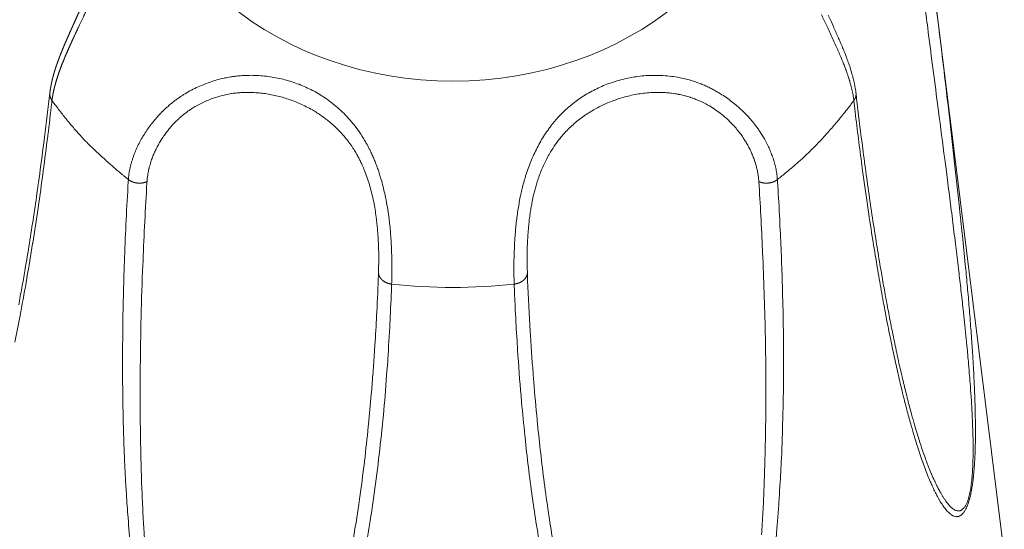
# Model space of a CAD drawing. Units: millimetres. Extents: x -283 to 3357, y -1635 to 3736.
# Drawn here: x 1024 to 1037, y -339 to -333 of the extents above; entities that cross this region are included whole.
import ezdxf

# ---------------------------------------------------------------- set-up
doc = ezdxf.new("R2010")
doc.units = ezdxf.units.MM
doc.header["$LTSCALE"] = 254
doc.layers.get('0').update_dxf_attribs({"lineweight": 0})
doc.layers.add('Visible Edges(A H Standard)', color=7, linetype='Continuous', lineweight=0)
doc.layers.add('Visible Tangent Edges(A H Standard)', color=7, linetype='Continuous', lineweight=0)

# ---------------------------------------------------------------- blocks, each defined once
blk = doc.blocks.new('グループ-24')
at = {"layer": 'Visible Edges(A H Standard)', "color": 0, "lineweight": 0}
blk.add_line((-481.368, -1391.327), (-480.245, -1400.374), dxfattribs=at)
at = {"layer": 'Visible Edges(A H Standard)', "color": 0, "lineweight": 0, "flags": 128}
for points in [[(-482.185, -1394.342), (-482.186, -1394.336, 0.009756), (-482.191, -1394.297, 0.005646), (-482.198, -1394.258), (-482.198, -1394.254, 0.010323), (-482.207, -1394.209), (-482.209, -1394.201, 0.009175), (-482.224, -1394.139), (-482.224, -1394.138, 0.008139), (-482.242, -1394.076), (-482.243, -1394.073, 0.007155), (-482.261, -1394.014), (-482.263, -1394.007, 0.005161), (-482.278, -1393.962), (-482.28, -1393.957, 0.003266), (-482.293, -1393.921, 0.002699), (-482.306, -1393.886), (-482.309, -1393.878, 0.004616), (-482.328, -1393.828), (-482.332, -1393.819, 0.003743), (-482.36, -1393.751), (-482.36, -1393.75, 0.002955), (-482.389, -1393.681), (-482.39, -1393.68, 0.002221), (-482.42, -1393.612, 0.001445), (-482.45, -1393.543), (-482.45, -1393.543, 0.000789), (-482.481, -1393.474), (-482.516, -1393.397, -0.000711), (-482.547, -1393.328)], [(-492.73, -1394.342), (-492.738, -1394.416, -0.003801), (-492.809, -1394.995), (-492.817, -1395.055, -0.002477), (-492.878, -1395.514), (-492.886, -1395.567, -0.002841), (-492.937, -1395.918), (-492.937, -1395.92, -0.001512), (-492.991, -1396.265), (-492.991, -1396.266, -0.003295), (-493.047, -1396.608), (-493.057, -1396.666, -0.001846), (-493.096, -1396.891), (-493.097, -1396.892, -0.001997), (-493.137, -1397.114, -0.002169)], [(-481.198, -1399.323), (-481.2, -1399.318, -0.00704), (-481.235, -1399.233), (-481.236, -1399.231, -0.005053), (-481.267, -1399.149, -0.004407), (-481.296, -1399.067), (-481.297, -1399.066, -0.003843), (-481.326, -1398.981), (-481.326, -1398.98, -0.003408), (-481.355, -1398.892), (-481.355, -1398.891, -0.003095), (-481.383, -1398.801), (-481.384, -1398.8, -0.002871), (-481.411, -1398.708), (-481.418, -1398.683, -0.004873), (-481.459, -1398.54), (-481.465, -1398.518, -0.003808), (-481.514, -1398.331), (-481.514, -1398.328, -0.00367), (-481.562, -1398.136), (-481.563, -1398.13, -0.003232), (-481.611, -1397.925), (-481.612, -1397.923, -0.002847), (-481.658, -1397.713), (-481.659, -1397.705, -0.002794), (-481.706, -1397.478), (-481.708, -1397.472, -0.002278), (-481.751, -1397.252, -0.002101), (-481.793, -1397.032), (-481.793, -1397.031, -0.001936), (-481.833, -1396.809), (-481.833, -1396.807, -0.001782), (-481.872, -1396.582), (-481.878, -1396.545, -0.002653), (-481.927, -1396.245), (-481.942, -1396.151, -0.002969), (-481.995, -1395.801), (-481.996, -1395.796, -0.001375), (-482.044, -1395.455, -0.002491), (-482.09, -1395.114), (-482.106, -1394.995, -0.003794), (-482.177, -1394.416), (-482.184, -1394.35), (-482.185, -1394.342)]]:
    blk.add_lwpolyline(points, format="xyb", dxfattribs=at)
at = {"layer": 'Visible Edges(A H Standard)', "color": 0, "lineweight": 0}
blk.add_rational_spline([(-492.044, -1392.233), (-492.044, -1392.237), (-492.045, -1392.24), (-492.046, -1392.279), (-492.05, -1392.318), (-492.05, -1392.32), (-492.05, -1392.322), (-492.053, -1392.356), (-492.058, -1392.39), (-492.063, -1392.424), (-492.068, -1392.458), (-492.068, -1392.459), (-492.068, -1392.459), (-492.074, -1392.494), (-492.082, -1392.528), (-492.082, -1392.529), (-492.082, -1392.53), (-492.089, -1392.564), (-492.097, -1392.597), (-492.097, -1392.597), (-492.097, -1392.598), (-492.105, -1392.63), (-492.114, -1392.662), (-492.123, -1392.694), (-492.132, -1392.726), (-492.133, -1392.727), (-492.133, -1392.727), (-492.143, -1392.761), (-492.154, -1392.794), (-492.154, -1392.794), (-492.154, -1392.794), (-492.165, -1392.828), (-492.177, -1392.861), (-492.177, -1392.861), (-492.177, -1392.862), (-492.189, -1392.896), (-492.201, -1392.929), (-492.201, -1392.93), (-492.202, -1392.93), (-492.214, -1392.964), (-492.227, -1392.997), (-492.24, -1393.03), (-492.253, -1393.062), (-492.254, -1393.063), (-492.254, -1393.064), (-492.268, -1393.098), (-492.282, -1393.133), (-492.283, -1393.134), (-492.283, -1393.135), (-492.297, -1393.168), (-492.311, -1393.2), (-492.326, -1393.233), (-492.34, -1393.265), (-492.34, -1393.266), (-492.34, -1393.266), (-492.354, -1393.298), (-492.369, -1393.33), (-492.383, -1393.362), (-492.398, -1393.395), (-492.413, -1393.429), (-492.429, -1393.464), (-492.441, -1393.491), (-492.453, -1393.517), (-492.465, -1393.544), (-492.477, -1393.57), (-492.489, -1393.597), (-492.5, -1393.623), (-492.504, -1393.632), (-492.508, -1393.641), (-492.519, -1393.667), (-492.53, -1393.692), (-492.531, -1393.695), (-492.532, -1393.697), (-492.541, -1393.718), (-492.55, -1393.74), (-492.559, -1393.761), (-492.568, -1393.782), (-492.57, -1393.788), (-492.572, -1393.793), (-492.585, -1393.824), (-492.597, -1393.856), (-492.6, -1393.863), (-492.603, -1393.871), (-492.612, -1393.895), (-492.621, -1393.92), (-492.622, -1393.921), (-492.622, -1393.921), (-492.63, -1393.945), (-492.639, -1393.97), (-492.639, -1393.97), (-492.639, -1393.97), (-492.648, -1393.994), (-492.655, -1394.019), (-492.656, -1394.019), (-492.656, -1394.02), (-492.663, -1394.043), (-492.671, -1394.067), (-492.671, -1394.067), (-492.671, -1394.068), (-492.678, -1394.091), (-492.684, -1394.115), (-492.685, -1394.119), (-492.686, -1394.123), (-492.691, -1394.139), (-492.695, -1394.154), (-492.699, -1394.17), (-492.702, -1394.186), (-492.703, -1394.189), (-492.704, -1394.193), (-492.709, -1394.216), (-492.714, -1394.24), (-492.714, -1394.242), (-492.715, -1394.245), (-492.719, -1394.269), (-492.723, -1394.293), (-492.727, -1394.316), (-492.729, -1394.34), (-492.73, -1394.341), (-492.73, -1394.342), (-492.73, -1394.342), (-492.73, -1394.342)], [1, 1, 1, 0.99962493242, 1, 1, 1, 0.999807585969, 1, 0.999827346938, 1, 1, 1, 0.999845745263, 1, 1, 1, 0.999862718068, 1, 1, 1, 0.99990770089, 1, 0.999911993003, 1, 1, 1, 0.999929822113, 1, 1, 1, 0.999943930659, 1, 1, 1, 0.999955322464, 1, 1, 1, 0.99996461562, 1, 0.999975181934, 1, 1, 1, 0.999978640065, 1, 1, 1, 0.999989561236, 1, 0.999994045179, 1, 1, 1, 0.999997246014, 1, 0.99999909449, 1, 1, 1, 0.999999240019, 1, 1, 1, 0.999994646646, 1, 1, 1, 0.999988447694, 1, 1, 1, 0.999995653361, 1, 0.999987125721, 1, 1, 1, 0.999953834468, 1, 1, 1, 0.999944576196, 1, 1, 1, 0.999983421692, 1, 1, 1, 0.999915637966, 1, 1, 1, 0.999974983579, 1, 1, 1, 0.999874810424, 1, 1, 1, 0.999961964598, 1, 0.999959121562, 1, 1, 1, 0.999796494799, 1, 1, 1, 0.999873347825, 1, 0.99978485331, 1, 1, 1, 1, 1], degree=2, knots=[0, 0, 0, 1, 1, 2, 2, 3, 3, 4, 4, 5, 5, 6, 6, 7, 7, 8, 8, 9, 9, 10, 10, 11, 11, 12, 12, 13, 13, 14, 14, 15, 15, 16, 16, 17, 17, 18, 18, 19, 19, 20, 20, 21, 21, 22, 22, 23, 23, 24, 24, 25, 25, 26, 26, 27, 27, 28, 28, 29, 29, 30, 30, 31, 31, 32, 32, 33, 33, 34, 34, 35, 35, 36, 36, 37, 37, 38, 38, 39, 39, 40, 40, 41, 41, 42, 42, 43, 43, 44, 44, 45, 45, 46, 46, 47, 47, 48, 48, 49, 49, 50, 50, 51, 51, 52, 52, 53, 53, 54, 54, 55, 55, 56, 56, 57, 57, 58, 58, 59, 59, 60, 60, 60], dxfattribs=at)
at = {"layer": 'Visible Tangent Edges(A H Standard)', "color": 0, "lineweight": 0, "flags": 128}
for points in [[(-482.637, -1393.319, 0.000612), (-482.605, -1393.386), (-482.564, -1393.473, -0.000504), (-482.527, -1393.552), (-482.527, -1393.552, -0.001129), (-482.491, -1393.629), (-482.491, -1393.63, -0.001774), (-482.456, -1393.706), (-482.456, -1393.706, -0.002474), (-482.423, -1393.781), (-482.422, -1393.782, -0.003246), (-482.391, -1393.854), (-482.39, -1393.855, -0.004109), (-482.361, -1393.926), (-482.357, -1393.935, -0.00514), (-482.336, -1393.987, -0.002912), (-482.316, -1394.04), (-482.315, -1394.044, -0.008924), (-482.293, -1394.106), (-482.291, -1394.111, -0.004485), (-482.272, -1394.17), (-482.272, -1394.171, -0.010106), (-482.255, -1394.23), (-482.252, -1394.24, -0.005628), (-482.243, -1394.278), (-482.243, -1394.279, -0.005987), (-482.234, -1394.315), (-482.234, -1394.316, -0.006442), (-482.227, -1394.352, -0.006873), (-482.22, -1394.388), (-482.22, -1394.392, -0.011512), (-482.213, -1394.436), (-482.213, -1394.44), (-482.213, -1394.442)], [(-493.19, -1397.601, 0.004526), (-493.12, -1397.251), (-493.111, -1397.206, 0.004051), (-493.031, -1396.765), (-493.03, -1396.761, 0.003633), (-492.955, -1396.31), (-492.954, -1396.306, 0.003258), (-492.884, -1395.846), (-492.883, -1395.843, 0.002919), (-492.818, -1395.375), (-492.816, -1395.359, 0.002604), (-492.758, -1394.909), (-492.756, -1394.895, 0.00204), (-492.705, -1394.472), (-492.702, -1394.442)], [(-482.213, -1394.442), (-482.2, -1394.551, 0.00491), (-482.113, -1395.249), (-482.098, -1395.36, 0.003085), (-482.031, -1395.834), (-482.025, -1395.874, 0.002815), (-481.965, -1396.268), (-481.961, -1396.291, 0.002509), (-481.904, -1396.638), (-481.9, -1396.661, 0.002836), (-481.848, -1396.96, 0.002331), (-481.793, -1397.258), (-481.791, -1397.268, 0.003818), (-481.731, -1397.57), (-481.724, -1397.602, 0.002895), (-481.674, -1397.838), (-481.674, -1397.84, 0.003315), (-481.622, -1398.07), (-481.619, -1398.084, 0.003788), (-481.57, -1398.288), (-481.567, -1398.296, 0.00337), (-481.52, -1398.483, 0.004301), (-481.469, -1398.669), (-481.461, -1398.696, 0.005242), (-481.42, -1398.836), (-481.413, -1398.861, 0.003008), (-481.385, -1398.951, 0.003227), (-481.356, -1399.041), (-481.349, -1399.061, 0.006208), (-481.313, -1399.167), (-481.311, -1399.171, 0.003127), (-481.276, -1399.267), (-481.275, -1399.268, 0.008099), (-481.239, -1399.361), (-481.232, -1399.378, 0.004968), (-481.207, -1399.437, 0.00555), (-481.181, -1399.495), (-481.18, -1399.498, 0.00806), (-481.149, -1399.561), (-481.144, -1399.572, 0.008962), (-481.119, -1399.619), (-481.115, -1399.627, 0.005777), (-481.097, -1399.659), (-481.097, -1399.659, 0.006894), (-481.078, -1399.69), (-481.078, -1399.691, 0.008209), (-481.059, -1399.72), (-481.059, -1399.72, 0.00976), (-481.04, -1399.748), (-481.04, -1399.749, 0.011599), (-481.02, -1399.774), (-481.02, -1399.775, 0.013778), (-481, -1399.798), (-480.999, -1399.8, 0.016696), (-480.981, -1399.819), (-480.979, -1399.821, 0.014114), (-480.963, -1399.836), (-480.962, -1399.836, 0.018174), (-480.945, -1399.85), (-480.943, -1399.852, 0.025567), (-480.929, -1399.861), (-480.929, -1399.862, 0.015336), (-480.916, -1399.869, 0.037916), (-480.901, -1399.875), (-480.899, -1399.876, 0.047616), (-480.88, -1399.881), (-480.878, -1399.881, 0.05432), (-480.863, -1399.882), (-480.861, -1399.882, 0.028219), (-480.85, -1399.88, 0.027914), (-480.841, -1399.878), (-480.839, -1399.877, 0.032342), (-480.829, -1399.874), (-480.828, -1399.873, 0.023822), (-480.82, -1399.869, 0.028811), (-480.811, -1399.864), (-480.811, -1399.863, 0.024877), (-480.801, -1399.855), (-480.801, -1399.855, 0.021696), (-480.791, -1399.845), (-480.791, -1399.845, 0.019041), (-480.781, -1399.834), (-480.781, -1399.833, 0.016834), (-480.771, -1399.82), (-480.771, -1399.82, 0.014997), (-480.761, -1399.805), (-480.761, -1399.804, 0.013905), (-480.751, -1399.787), (-480.748, -1399.781, 0.02323), (-480.734, -1399.751), (-480.73, -1399.744, 0.019362), (-480.713, -1399.697), (-480.712, -1399.694, 0.016556), (-480.696, -1399.639), (-480.695, -1399.637, 0.01243), (-480.681, -1399.578), (-480.681, -1399.574, 0.009881), (-480.669, -1399.508), (-480.668, -1399.505, 0.00734), (-480.658, -1399.437, 0.006197), (-480.65, -1399.369), (-480.649, -1399.369, 0.005222), (-480.643, -1399.3), (-480.643, -1399.3, 0.00453), (-480.637, -1399.231), (-480.636, -1399.214, 0.00647), (-480.63, -1399.111), (-480.629, -1399.095, 0.004742), (-480.625, -1398.96), (-480.624, -1398.949, 0.005468), (-480.622, -1398.8), (-480.622, -1398.798, 0.003438), (-480.623, -1398.654, 0.003428), (-480.625, -1398.51), (-480.627, -1398.446, 0.005572), (-480.635, -1398.197), (-480.638, -1398.144, 0.001835), (-480.645, -1398, 0.001622), (-480.653, -1397.857), (-480.656, -1397.804, 0.003126), (-480.673, -1397.556), (-480.68, -1397.459, 0.002815), (-480.701, -1397.185), (-480.701, -1397.181, 0.001202), (-480.724, -1396.916, 0.001741), (-480.749, -1396.651), (-480.755, -1396.585, 0.001551), (-480.792, -1396.207), (-480.795, -1396.182, 0.001096), (-480.829, -1395.854), (-480.83, -1395.846, 0.000888), (-480.864, -1395.533, 0.000633), (-480.899, -1395.22), (-480.917, -1395.058, 0.001286), (-480.99, -1394.421), (-481.01, -1394.25, 0.000554), (-481.071, -1393.739), (-481.072, -1393.734, 0.000447), (-481.133, -1393.232)], [(-481.318, -1392.941, 0.000295), (-481.256, -1393.425), (-481.255, -1393.428, 0.000163), (-481.192, -1393.919), (-481.191, -1393.923, 0.000055), (-481.126, -1394.422), (-481.105, -1394.583, -0.000244), (-481.024, -1395.21), (-481.003, -1395.368, -0.000349), (-480.963, -1395.68, -0.000558), (-480.923, -1395.993), (-480.923, -1395.995, -0.000774), (-480.884, -1396.312), (-480.875, -1396.379, -0.001223), (-480.84, -1396.677), (-480.837, -1396.699, -0.000623), (-480.808, -1396.953, -0.001851), (-480.779, -1397.207), (-480.774, -1397.256, -0.002536), (-480.739, -1397.597), (-480.734, -1397.649, -0.002849), (-480.712, -1397.885), (-480.708, -1397.932, -0.00151), (-480.697, -1398.073, -0.00183), (-480.686, -1398.213), (-480.681, -1398.279, -0.005405), (-480.669, -1398.485), (-480.666, -1398.531, -0.001493), (-480.661, -1398.646, -0.00401), (-480.657, -1398.761), (-480.656, -1398.782, -0.00521), (-480.653, -1398.938), (-480.653, -1398.963, -0.006085), (-480.653, -1399.074), (-480.654, -1399.098, -0.002858), (-480.655, -1399.16, -0.003564), (-480.657, -1399.222), (-480.657, -1399.222, -0.004344), (-480.661, -1399.285), (-480.661, -1399.285, -0.005231), (-480.665, -1399.348), (-480.665, -1399.349, -0.00627), (-480.671, -1399.41, -0.007382), (-480.678, -1399.472), (-480.679, -1399.48, -0.014183), (-480.691, -1399.55), (-480.694, -1399.565, -0.014405), (-480.703, -1399.605), (-480.703, -1399.605, -0.008987), (-480.713, -1399.643), (-480.714, -1399.644, -0.021305), (-480.725, -1399.678), (-480.728, -1399.685, -0.012388), (-480.736, -1399.704), (-480.736, -1399.705, -0.013473), (-480.745, -1399.722), (-480.745, -1399.723, -0.014986), (-480.754, -1399.739), (-480.754, -1399.739, -0.016753), (-480.763, -1399.753), (-480.763, -1399.754, -0.018813), (-480.772, -1399.766), (-480.772, -1399.766, -0.021217), (-480.781, -1399.776), (-480.782, -1399.777, -0.023954), (-480.791, -1399.785), (-480.791, -1399.786, -0.027055), (-480.8, -1399.792), (-480.8, -1399.793, -0.030355), (-480.809, -1399.798), (-480.809, -1399.798, -0.03431), (-480.818, -1399.802, -0.035906), (-480.828, -1399.805), (-480.829, -1399.805, -0.04285), (-480.841, -1399.807), (-480.841, -1399.807, -0.028609), (-480.853, -1399.806), (-480.854, -1399.806, -0.051654), (-480.868, -1399.803), (-480.871, -1399.803, -0.042537), (-480.889, -1399.796), (-480.89, -1399.795, -0.033211), (-480.907, -1399.785), (-480.908, -1399.785, -0.025203), (-480.925, -1399.772), (-480.926, -1399.771, -0.018928), (-480.943, -1399.756), (-480.943, -1399.756, -0.013479), (-480.96, -1399.739), (-480.961, -1399.738, -0.012687), (-480.978, -1399.718), (-480.98, -1399.716, -0.01238), (-480.999, -1399.692), (-481, -1399.691, -0.010462), (-481.019, -1399.664), (-481.019, -1399.664, -0.008909), (-481.039, -1399.635), (-481.039, -1399.635, -0.007594), (-481.058, -1399.604), (-481.058, -1399.604, -0.00669), (-481.077, -1399.572), (-481.082, -1399.563, -0.010084), (-481.109, -1399.512), (-481.116, -1399.498, -0.009622), (-481.155, -1399.418), (-481.158, -1399.413, -0.007556), (-481.197, -1399.324), (-481.198, -1399.323)], [(-488.259, -1396.842), (-488.258, -1396.817, 0.009297), (-488.255, -1396.636), (-488.255, -1396.622, 0.005943), (-488.258, -1396.468), (-488.258, -1396.466, 0.007415), (-488.264, -1396.317), (-488.265, -1396.293, 0.005844), (-488.272, -1396.194), (-488.272, -1396.192, 0.004215), (-488.28, -1396.096, 0.007414), (-488.291, -1396.001), (-488.293, -1395.988, 0.007982), (-488.31, -1395.868), (-488.31, -1395.866, 0.008673), (-488.332, -1395.744), (-488.335, -1395.728, 0.009539), (-488.355, -1395.635, 0.005068), (-488.377, -1395.543), (-488.377, -1395.543, 0.011063), (-488.403, -1395.451), (-488.408, -1395.435, 0.005997), (-488.427, -1395.375), (-488.427, -1395.375, 0.006295), (-488.448, -1395.315), (-488.448, -1395.315, 0.006649), (-488.47, -1395.255), (-488.47, -1395.255, 0.007029), (-488.494, -1395.197), (-488.494, -1395.197, 0.007435), (-488.519, -1395.14, 0.007866), (-488.546, -1395.083), (-488.551, -1395.073, 0.014552), (-488.591, -1394.998, 0.0082), (-488.634, -1394.926), (-488.635, -1394.923, 0.016561), (-488.685, -1394.848), (-488.694, -1394.836, 0.016699), (-488.765, -1394.742), (-488.765, -1394.742, 0.016796), (-488.841, -1394.654), (-488.842, -1394.654, 0.016861), (-488.923, -1394.573), (-488.923, -1394.572, 0.016895), (-489.009, -1394.497), (-489.009, -1394.497, 0.016903), (-489.1, -1394.428), (-489.1, -1394.428, 0.016883), (-489.194, -1394.366), (-489.198, -1394.364, 0.016856), (-489.289, -1394.312), (-489.293, -1394.31, 0.014508), (-489.38, -1394.268), (-489.38, -1394.268, 0.013792), (-489.47, -1394.23, 0.01381), (-489.562, -1394.198), (-489.562, -1394.198, 0.013862), (-489.656, -1394.17), (-489.656, -1394.17, 0.013953), (-489.751, -1394.148), (-489.751, -1394.148, 0.014079), (-489.848, -1394.131), (-489.849, -1394.131, 0.014235), (-489.947, -1394.119), (-489.947, -1394.119, 0.014416), (-490.046, -1394.113), (-490.047, -1394.113, 0.014614), (-490.147, -1394.113), (-490.159, -1394.113, 0.014829), (-490.235, -1394.117), (-490.245, -1394.118, 0.007457), (-490.3, -1394.124, 0.009669), (-490.355, -1394.131), (-490.366, -1394.133, 0.015023), (-490.442, -1394.147), (-490.451, -1394.149, 0.014626), (-490.544, -1394.172), (-490.544, -1394.172, 0.014361), (-490.635, -1394.201), (-490.635, -1394.201, 0.014213), (-490.725, -1394.235), (-490.725, -1394.235, 0.014186), (-490.813, -1394.273), (-490.813, -1394.273, 0.014278), (-490.898, -1394.317), (-490.898, -1394.317, 0.014492), (-490.98, -1394.365), (-490.99, -1394.372, 0.014853), (-491.049, -1394.411), (-491.057, -1394.416, 0.007604), (-491.099, -1394.447, 0.009567), (-491.14, -1394.48), (-491.146, -1394.485, 0.011733), (-491.197, -1394.529), (-491.202, -1394.533, 0.01306), (-491.261, -1394.589), (-491.263, -1394.591, 0.012726), (-491.321, -1394.652), (-491.321, -1394.653, 0.012456), (-491.375, -1394.716), (-491.376, -1394.716, 0.012253), (-491.425, -1394.781), (-491.426, -1394.781, 0.012136), (-491.472, -1394.847), (-491.472, -1394.848, 0.012111), (-491.514, -1394.914, 0.012155), (-491.552, -1394.981), (-491.554, -1394.985, 0.015603), (-491.591, -1395.06), (-491.591, -1395.062, 0.01283), (-491.623, -1395.136), (-491.626, -1395.143, 0.016164), (-491.647, -1395.204), (-491.651, -1395.215, 0.008422), (-491.663, -1395.255), (-491.663, -1395.256, 0.008625), (-491.674, -1395.295, 0.008786), (-491.683, -1395.335), (-491.685, -1395.344, 0.018711), (-491.695, -1395.403), (-491.696, -1395.412, 0.016319), (-491.702, -1395.473), (-491.702, -1395.475)], [(-483.213, -1395.475, 0.010292), (-483.217, -1395.43), (-483.217, -1395.428, 0.01545), (-483.224, -1395.378), (-483.225, -1395.372, 0.014605), (-483.237, -1395.31), (-483.238, -1395.309, 0.013934), (-483.254, -1395.245), (-483.255, -1395.244, 0.013395), (-483.276, -1395.179), (-483.276, -1395.178, 0.012968), (-483.301, -1395.113), (-483.301, -1395.112, 0.012637), (-483.33, -1395.046), (-483.331, -1395.045, 0.012384), (-483.364, -1394.978), (-483.365, -1394.976, 0.012218), (-483.402, -1394.912), (-483.405, -1394.907, 0.010509), (-483.437, -1394.855), (-483.439, -1394.852, 0.009124), (-483.47, -1394.807, 0.00931), (-483.502, -1394.763), (-483.512, -1394.751, 0.017826), (-483.566, -1394.686), (-483.576, -1394.674, 0.01726), (-483.655, -1394.591), (-483.656, -1394.59, 0.017044), (-483.743, -1394.511), (-483.755, -1394.5, 0.017143), (-483.826, -1394.444, 0.008668), (-483.899, -1394.391), (-483.9, -1394.391, 0.017786), (-483.977, -1394.342), (-483.99, -1394.334, 0.009159), (-484.043, -1394.304, 0.009354), (-484.098, -1394.276), (-484.098, -1394.276, 0.009591), (-484.154, -1394.249), (-484.154, -1394.249, 0.009857), (-484.21, -1394.225, 0.010144), (-484.268, -1394.204), (-484.276, -1394.201, 0.015585), (-484.347, -1394.178, 0.008675), (-484.418, -1394.159), (-484.423, -1394.158, 0.017025), (-484.504, -1394.141), (-484.518, -1394.138, 0.016598), (-484.627, -1394.123), (-484.627, -1394.123, 0.016207), (-484.737, -1394.114), (-484.737, -1394.114, 0.015861), (-484.846, -1394.113), (-484.846, -1394.113, 0.015574), (-484.955, -1394.118), (-484.955, -1394.118, 0.015356), (-485.062, -1394.13), (-485.062, -1394.13, 0.015217), (-485.168, -1394.149), (-485.169, -1394.149, 0.015155), (-485.272, -1394.174), (-485.275, -1394.174, 0.015213), (-485.372, -1394.204), (-485.374, -1394.205, 0.013806), (-485.465, -1394.238), (-485.466, -1394.238, 0.013923), (-485.554, -1394.277, 0.01411), (-485.641, -1394.32, 0.014294), (-485.725, -1394.368, 0.014437), (-485.805, -1394.421), (-485.806, -1394.421, 0.014558), (-485.884, -1394.479), (-485.884, -1394.479, 0.014645), (-485.958, -1394.541), (-485.963, -1394.545, 0.014693), (-486.026, -1394.604), (-486.028, -1394.606, 0.011035), (-486.084, -1394.665, 0.012873), (-486.137, -1394.725), (-486.142, -1394.732, 0.016215), (-486.202, -1394.808), (-486.204, -1394.812, 0.013435), (-486.258, -1394.891, 0.012649), (-486.309, -1394.973), (-486.309, -1394.974, 0.011953), (-486.355, -1395.059), (-486.355, -1395.059, 0.011349), (-486.398, -1395.147), (-486.399, -1395.148, 0.010834), (-486.438, -1395.239), (-486.438, -1395.239, 0.010407), (-486.474, -1395.332), (-486.474, -1395.332, 0.010058), (-486.506, -1395.427), (-486.508, -1395.436, 0.009807), (-486.531, -1395.515), (-486.532, -1395.516, 0.005955), (-486.551, -1395.592, 0.007689), (-486.569, -1395.668), (-486.571, -1395.676, 0.007084), (-486.589, -1395.767), (-486.589, -1395.767, 0.006514), (-486.604, -1395.858), (-486.604, -1395.858, 0.005978), (-486.617, -1395.948), (-486.617, -1395.949, 0.005471), (-486.628, -1396.037), (-486.628, -1396.038, 0.004988), (-486.637, -1396.125), (-486.637, -1396.126, 0.004523), (-486.644, -1396.211), (-486.644, -1396.212, 0.004074), (-486.65, -1396.295, 0.00363), (-486.654, -1396.378), (-486.655, -1396.414, 0.009146), (-486.659, -1396.571), (-486.659, -1396.593, 0.003553), (-486.659, -1396.709, 0.006339), (-486.656, -1396.825), (-486.656, -1396.839), (-486.656, -1396.842)], [(-491.459, -1395.502, -0.010154), (-491.456, -1395.462), (-491.455, -1395.457, -0.017073), (-491.448, -1395.406), (-491.447, -1395.398, -0.016173), (-491.434, -1395.333), (-491.433, -1395.332, -0.015486), (-491.415, -1395.265), (-491.413, -1395.26, -0.014859), (-491.393, -1395.2), (-491.392, -1395.197, -0.010576), (-491.371, -1395.144, -0.01185), (-491.347, -1395.092), (-491.346, -1395.09, -0.011726), (-491.318, -1395.034), (-491.318, -1395.034, -0.011724), (-491.286, -1394.979), (-491.286, -1394.978, -0.01181), (-491.251, -1394.924), (-491.251, -1394.923, -0.011975), (-491.213, -1394.87), (-491.213, -1394.869, -0.012211), (-491.172, -1394.817), (-491.172, -1394.816, -0.012507), (-491.128, -1394.765), (-491.128, -1394.765, -0.012856), (-491.081, -1394.715), (-491.077, -1394.712, -0.013261), (-491.033, -1394.67, -0.010232), (-490.987, -1394.63), (-490.984, -1394.628, -0.017502), (-490.929, -1394.586), (-490.923, -1394.582, -0.015164), (-490.86, -1394.539, -0.014818), (-490.794, -1394.501), (-490.794, -1394.501, -0.014558), (-490.725, -1394.466), (-490.725, -1394.466, -0.014386), (-490.654, -1394.435), (-490.654, -1394.435, -0.0143), (-490.582, -1394.408), (-490.582, -1394.408, -0.014301), (-490.507, -1394.385), (-490.507, -1394.385, -0.014386), (-490.432, -1394.366), (-490.432, -1394.366, -0.014568), (-490.355, -1394.352), (-490.343, -1394.35, -0.016666), (-490.279, -1394.342), (-490.278, -1394.342, -0.007136), (-490.215, -1394.338, -0.013961), (-490.152, -1394.336), (-490.142, -1394.336, -0.013549), (-490.058, -1394.338, -0.013163), (-489.975, -1394.344, -0.01281), (-489.892, -1394.355, -0.012497), (-489.81, -1394.37, -0.012228), (-489.728, -1394.389), (-489.728, -1394.389, -0.011997), (-489.648, -1394.412, -0.011835), (-489.569, -1394.439), (-489.559, -1394.442, -0.017481), (-489.463, -1394.481), (-489.457, -1394.484, -0.012301), (-489.375, -1394.523, -0.014435), (-489.296, -1394.565), (-489.283, -1394.573, -0.014668), (-489.221, -1394.611, -0.007411), (-489.162, -1394.652, -0.015017), (-489.104, -1394.696), (-489.085, -1394.711, -0.015269), (-489.03, -1394.758), (-489.021, -1394.766, -0.007724), (-488.985, -1394.799, -0.007771), (-488.951, -1394.833), (-488.942, -1394.842, -0.015713), (-488.893, -1394.896), (-488.885, -1394.905, -0.015913), (-488.823, -1394.981), (-488.82, -1394.986, -0.016059), (-488.769, -1395.057), (-488.765, -1395.065, -0.012145), (-488.728, -1395.123), (-488.725, -1395.129, -0.010399), (-488.697, -1395.179), (-488.695, -1395.181, -0.007895), (-488.672, -1395.227, -0.007589), (-488.65, -1395.273), (-488.644, -1395.285, -0.013958), (-488.614, -1395.356), (-488.609, -1395.368, -0.012615), (-488.574, -1395.465), (-488.574, -1395.465, -0.01144), (-488.543, -1395.564), (-488.543, -1395.564, -0.010411), (-488.517, -1395.664), (-488.517, -1395.665, -0.00951), (-488.494, -1395.765), (-488.494, -1395.766, -0.008732), (-488.476, -1395.865), (-488.476, -1395.866, -0.008059), (-488.461, -1395.965), (-488.46, -1395.975, -0.007507), (-488.451, -1396.053, -0.004264), (-488.443, -1396.131), (-488.442, -1396.145, -0.00855), (-488.435, -1396.251), (-488.434, -1396.277, -0.006509), (-488.429, -1396.395, -0.005936), (-488.428, -1396.514), (-488.428, -1396.531, -0.009274), (-488.431, -1396.682), (-488.431, -1396.7), (-488.431, -1396.703)], [(-486.483, -1396.703, -0.005459), (-486.486, -1396.595), (-486.486, -1396.586, -0.007205), (-486.486, -1396.46), (-486.486, -1396.428, -0.007427), (-486.483, -1396.317), (-486.482, -1396.296, -0.003653), (-486.478, -1396.228, -0.00408), (-486.474, -1396.159), (-486.473, -1396.158, -0.004518), (-486.468, -1396.088), (-486.468, -1396.088, -0.004969), (-486.46, -1396.017), (-486.46, -1396.016, -0.005437), (-486.451, -1395.944), (-486.451, -1395.943, -0.005926), (-486.44, -1395.87), (-486.44, -1395.87, -0.006395), (-486.427, -1395.796), (-486.426, -1395.786, -0.010715), (-486.406, -1395.694), (-486.403, -1395.678, -0.007866), (-486.387, -1395.616, -0.006081), (-486.37, -1395.555), (-486.37, -1395.553, -0.009972), (-486.35, -1395.49), (-486.348, -1395.483, -0.010186), (-486.32, -1395.406), (-486.32, -1395.406, -0.010461), (-486.29, -1395.33), (-486.29, -1395.33, -0.010796), (-486.256, -1395.256), (-486.256, -1395.256, -0.011191), (-486.22, -1395.184), (-486.219, -1395.184, -0.011646), (-486.18, -1395.114), (-486.18, -1395.114, -0.01216), (-486.137, -1395.047), (-486.132, -1395.038, -0.012759), (-486.098, -1394.99, -0.006568), (-486.062, -1394.943), (-486.06, -1394.941, -0.015493), (-486.019, -1394.892), (-486.009, -1394.881, -0.015381), (-485.948, -1394.816), (-485.946, -1394.814, -0.013461), (-485.886, -1394.758), (-485.886, -1394.758, -0.01324), (-485.823, -1394.704), (-485.823, -1394.704, -0.013004), (-485.757, -1394.654, -0.012764), (-485.689, -1394.608, -0.012512), (-485.618, -1394.565, -0.012263), (-485.546, -1394.526, -0.012032), (-485.471, -1394.49), (-485.471, -1394.49, -0.0118), (-485.395, -1394.457), (-485.395, -1394.457, -0.011663), (-485.317, -1394.429), (-485.315, -1394.428, -0.012974), (-485.232, -1394.402), (-485.231, -1394.401, -0.013125), (-485.143, -1394.379), (-485.143, -1394.379, -0.013367), (-485.053, -1394.36), (-485.053, -1394.36, -0.01369), (-484.963, -1394.347, -0.014102), (-484.872, -1394.339), (-484.861, -1394.338, -0.014604), (-484.793, -1394.336), (-484.781, -1394.336, -0.007507), (-484.736, -1394.337, -0.007609), (-484.69, -1394.338), (-484.679, -1394.339, -0.015728), (-484.611, -1394.345), (-484.6, -1394.346, -0.01639), (-484.51, -1394.36), (-484.506, -1394.361, -0.017064), (-484.425, -1394.379), (-484.415, -1394.382, -0.015631), (-484.356, -1394.399), (-484.35, -1394.401, -0.010233), (-484.303, -1394.417), (-484.303, -1394.417, -0.009996), (-484.257, -1394.436, -0.009808), (-484.211, -1394.456), (-484.2, -1394.461, -0.018935), (-484.134, -1394.495), (-484.123, -1394.501, -0.018229), (-484.04, -1394.552), (-484.039, -1394.552, -0.017705), (-483.96, -1394.609), (-483.96, -1394.609, -0.017366), (-483.886, -1394.67), (-483.876, -1394.678, -0.017267), (-483.825, -1394.728), (-483.824, -1394.728, -0.00863), (-483.776, -1394.779), (-483.776, -1394.779, -0.017539), (-483.731, -1394.832), (-483.73, -1394.833, -0.008926), (-483.689, -1394.886, -0.017994), (-483.651, -1394.942), (-483.646, -1394.95, -0.010238), (-483.615, -1395.001, -0.011724), (-483.586, -1395.054), (-483.585, -1395.056, -0.011774), (-483.558, -1395.111), (-483.558, -1395.112, -0.011877), (-483.534, -1395.167), (-483.534, -1395.168, -0.012039), (-483.513, -1395.223), (-483.513, -1395.224, -0.012269), (-483.495, -1395.279), (-483.495, -1395.279, -0.012577), (-483.481, -1395.333), (-483.481, -1395.334, -0.012978), (-483.469, -1395.387, -0.013471), (-483.461, -1395.441), (-483.461, -1395.442, -0.015953), (-483.456, -1395.497), (-483.455, -1395.498), (-483.455, -1395.502)], [(-491.702, -1395.475), (-491.704, -1395.506, 0.006305), (-491.753, -1396.496), (-491.758, -1396.649, 0.006187), (-491.775, -1397.335), (-491.776, -1397.472, 0.002889), (-491.779, -1397.884, 0.003255), (-491.776, -1398.295), (-491.776, -1398.298, 0.003602), (-491.768, -1398.709), (-491.766, -1398.775, 0.003831), (-491.756, -1399.056), (-491.755, -1399.08, 0.00158), (-491.745, -1399.313, 0.003513), (-491.732, -1399.546), (-491.729, -1399.585, 0.003912), (-491.707, -1399.898), (-491.703, -1399.947, 0.006607), (-491.668, -1400.323)], [(-488.614, -1400.366, 0.006978), (-488.54, -1399.935), (-488.534, -1399.897, 0.006381), (-488.461, -1399.388), (-488.461, -1399.387, 0.005796), (-488.4, -1398.876), (-488.4, -1398.875, 0.005221), (-488.35, -1398.362), (-488.35, -1398.361, 0.004657), (-488.311, -1397.845), (-488.31, -1397.829, 0.004094), (-488.281, -1397.344), (-488.28, -1397.328, 0.003125), (-488.26, -1396.874), (-488.259, -1396.842)], [(-488.431, -1396.703), (-488.432, -1396.719, -0.003006), (-488.453, -1397.204), (-488.456, -1397.252, -0.003892), (-488.478, -1397.64), (-488.482, -1397.705, -0.002126), (-488.5, -1397.963, -0.002208), (-488.52, -1398.221), (-488.526, -1398.286, -0.004839), (-488.561, -1398.673), (-488.565, -1398.705, -0.00393), (-488.614, -1399.155), (-488.616, -1399.171, -0.006439), (-488.679, -1399.653), (-488.69, -1399.722, -0.006274), (-488.763, -1400.19)], [(-491.482, -1400.307, -0.003924), (-491.502, -1400.007), (-491.503, -1399.995, -0.0035), (-491.519, -1399.682), (-491.519, -1399.681, -0.003117), (-491.532, -1399.371, -0.002693), (-491.54, -1399.061), (-491.54, -1399.056, -0.002598), (-491.546, -1398.737), (-491.546, -1398.71, -0.003022), (-491.549, -1398.338), (-491.549, -1398.315, -0.002704), (-491.547, -1397.905, -0.002369), (-491.54, -1397.494), (-491.538, -1397.357, -0.00501), (-491.517, -1396.672), (-491.511, -1396.533, -0.002572), (-491.488, -1396.024), (-491.488, -1396.023, -0.002484), (-491.46, -1395.517), (-491.459, -1395.502)], [(-486.656, -1396.842, 0.00207), (-486.643, -1397.137), (-486.641, -1397.186, 0.004264), (-486.619, -1397.579), (-486.611, -1397.703, 0.006194), (-486.566, -1398.304), (-486.559, -1398.386, 0.004376), (-486.516, -1398.822), (-486.514, -1398.846, 0.00388), (-486.47, -1399.234), (-486.47, -1399.235, 0.004385), (-486.419, -1399.622), (-486.417, -1399.637, 0.004904), (-486.364, -1399.993), (-486.359, -1400.02, 0.004557), (-486.308, -1400.322)], [(-483.238, -1400.243, 0.004769), (-483.216, -1399.996), (-483.214, -1399.98, 0.002152), (-483.198, -1399.766, 0.003093), (-483.184, -1399.551), (-483.179, -1399.478, 0.004359), (-483.16, -1399.117), (-483.157, -1399.047, 0.004952), (-483.141, -1398.546), (-483.14, -1398.523, 0.00461), (-483.133, -1397.989), (-483.133, -1397.986, 0.004243), (-483.135, -1397.457), (-483.135, -1397.454, 0.003853), (-483.146, -1396.93), (-483.148, -1396.863, 0.003425), (-483.161, -1396.473, 0.001588), (-483.179, -1396.084), (-483.18, -1396.053, 0.003414), (-483.205, -1395.603), (-483.211, -1395.507), (-483.213, -1395.475)], [(-483.455, -1395.502, -0.001539), (-483.43, -1395.948), (-483.43, -1395.949, -0.002405), (-483.408, -1396.399), (-483.406, -1396.433, -0.002793), (-483.386, -1396.95), (-483.386, -1396.953, -0.003164), (-483.372, -1397.476), (-483.372, -1397.478, -0.003519), (-483.364, -1398.007), (-483.364, -1398.01, -0.003855), (-483.365, -1398.544), (-483.365, -1398.567, -0.004176), (-483.374, -1399.067), (-483.376, -1399.136, -0.003694), (-483.388, -1399.497), (-483.389, -1399.529, -0.002656), (-483.402, -1399.825, -0.003865), (-483.42, -1400.121)], [(-486.144, -1400.234, -0.005641), (-486.202, -1399.869), (-486.208, -1399.828, -0.004401), (-486.262, -1399.439), (-486.263, -1399.434, -0.00397), (-486.309, -1399.054, -0.003354), (-486.35, -1398.674), (-486.355, -1398.617, -0.005173), (-486.4, -1398.121), (-486.403, -1398.084, -0.004208), (-486.443, -1397.512), (-486.446, -1397.463, -0.00625), (-486.48, -1396.793), (-486.483, -1396.72), (-486.483, -1396.703)], [(-488.259, -1396.842, 0.054282), (-486.656, -1396.842, 0.054282)]]:
    blk.add_lwpolyline(points, format="xyb", dxfattribs=at)
at = {"layer": 'Visible Tangent Edges(A H Standard)', "color": 0, "lineweight": 0}
blk.add_ellipse((-487.457, -1390.787), major_axis=(4.126, 0), ratio=0.824126, dxfattribs=at)
blk.add_rational_spline([(-492.702, -1394.442), (-492.701, -1394.438), (-492.701, -1394.434), (-492.699, -1394.414), (-492.695, -1394.395), (-492.692, -1394.375), (-492.689, -1394.356), (-492.688, -1394.355), (-492.688, -1394.353), (-492.684, -1394.332), (-492.679, -1394.31), (-492.678, -1394.306), (-492.677, -1394.301), (-492.67, -1394.271), (-492.662, -1394.241), (-492.662, -1394.241), (-492.662, -1394.24), (-492.653, -1394.209), (-492.644, -1394.178), (-492.644, -1394.177), (-492.644, -1394.177), (-492.634, -1394.144), (-492.623, -1394.113), (-492.623, -1394.112), (-492.623, -1394.111), (-492.612, -1394.078), (-492.6, -1394.045), (-492.599, -1394.044), (-492.599, -1394.044), (-492.587, -1394.01), (-492.574, -1393.976), (-492.573, -1393.975), (-492.573, -1393.974), (-492.56, -1393.939), (-492.545, -1393.904), (-492.544, -1393.901), (-492.543, -1393.898), (-492.53, -1393.867), (-492.517, -1393.837), (-492.517, -1393.836), (-492.516, -1393.835), (-492.504, -1393.807), (-492.492, -1393.779), (-492.479, -1393.751), (-492.467, -1393.723), (-492.466, -1393.721), (-492.465, -1393.719), (-492.453, -1393.692), (-492.441, -1393.666), (-492.429, -1393.64), (-492.417, -1393.614), (-492.413, -1393.607), (-492.41, -1393.6), (-492.391, -1393.559), (-492.372, -1393.519), (-492.369, -1393.512), (-492.366, -1393.505), (-492.34, -1393.451), (-492.32, -1393.409), (-492.301, -1393.368), (-492.281, -1393.327), (-492.281, -1393.326), (-492.281, -1393.326), (-492.262, -1393.284), (-492.242, -1393.242), (-492.242, -1393.242), (-492.242, -1393.242), (-492.223, -1393.2), (-492.204, -1393.157), (-492.204, -1393.157), (-492.204, -1393.157), (-492.184, -1393.115), (-492.166, -1393.072), (-492.163, -1393.065), (-492.16, -1393.058), (-492.147, -1393.029), (-492.135, -1393.001), (-492.135, -1393.001), (-492.135, -1393.001), (-492.123, -1392.973), (-492.111, -1392.944), (-492.111, -1392.944), (-492.111, -1392.944), (-492.1, -1392.916), (-492.089, -1392.887), (-492.088, -1392.887), (-492.088, -1392.887), (-492.077, -1392.859), (-492.066, -1392.83), (-492.066, -1392.83), (-492.066, -1392.83), (-492.056, -1392.802), (-492.045, -1392.774), (-492.035, -1392.745), (-492.025, -1392.717), (-492.025, -1392.716), (-492.025, -1392.714), (-492.014, -1392.684), (-492.004, -1392.653), (-492.002, -1392.645), (-491.999, -1392.637), (-491.987, -1392.6), (-491.977, -1392.562), (-491.975, -1392.555), (-491.973, -1392.549), (-491.966, -1392.524), (-491.96, -1392.499), (-491.954, -1392.474), (-491.948, -1392.449), (-491.947, -1392.443), (-491.945, -1392.437), (-491.937, -1392.4), (-491.93, -1392.363), (-491.929, -1392.359), (-491.929, -1392.356), (-491.921, -1392.314), (-491.915, -1392.272), (-491.909, -1392.23), (-491.905, -1392.188), (-491.904, -1392.185), (-491.904, -1392.181), (-491.9, -1392.135), (-491.898, -1392.088), (-491.898, -1392.088), (-491.898, -1392.087), (-491.896, -1392.042), (-491.897, -1391.996), (-491.897, -1391.995), (-491.897, -1391.995), (-491.898, -1391.95), (-491.901, -1391.905), (-491.902, -1391.905), (-491.902, -1391.904), (-491.905, -1391.86), (-491.912, -1391.816), (-491.912, -1391.815), (-491.912, -1391.814), (-491.918, -1391.772), (-491.927, -1391.731), (-491.928, -1391.73), (-491.928, -1391.73), (-491.936, -1391.69), (-491.948, -1391.652), (-491.948, -1391.652), (-491.948, -1391.651), (-491.959, -1391.613), (-491.972, -1391.575), (-491.972, -1391.575), (-491.972, -1391.575), (-491.986, -1391.538), (-492.001, -1391.501), (-492.002, -1391.501), (-492.002, -1391.501), (-492.017, -1391.464), (-492.035, -1391.429), (-492.035, -1391.429), (-492.035, -1391.429), (-492.053, -1391.393), (-492.074, -1391.359), (-492.074, -1391.359), (-492.074, -1391.359), (-492.094, -1391.325), (-492.116, -1391.293), (-492.119, -1391.289), (-492.122, -1391.285), (-492.138, -1391.26), (-492.156, -1391.237), (-492.157, -1391.237), (-492.157, -1391.237), (-492.175, -1391.214), (-492.194, -1391.191), (-492.213, -1391.169), (-492.233, -1391.148), (-492.24, -1391.141), (-492.247, -1391.133), (-492.267, -1391.112), (-492.289, -1391.093), (-492.289, -1391.092), (-492.29, -1391.092), (-492.311, -1391.073), (-492.332, -1391.055), (-492.353, -1391.037), (-492.376, -1391.021), (-492.379, -1391.019), (-492.383, -1391.016), (-492.412, -1390.995), (-492.442, -1390.976), (-492.443, -1390.976), (-492.443, -1390.976), (-492.473, -1390.957), (-492.504, -1390.941), (-492.508, -1390.939), (-492.512, -1390.936), (-492.536, -1390.924), (-492.56, -1390.913), (-492.56, -1390.913), (-492.56, -1390.913), (-492.584, -1390.903), (-492.609, -1390.893), (-492.609, -1390.893), (-492.609, -1390.893), (-492.633, -1390.884), (-492.658, -1390.876), (-492.658, -1390.876), (-492.658, -1390.876), (-492.682, -1390.868), (-492.707, -1390.861), (-492.707, -1390.861), (-492.707, -1390.861), (-492.732, -1390.854), (-492.757, -1390.85), (-492.757, -1390.85), (-492.757, -1390.85), (-492.782, -1390.845), (-492.806, -1390.841), (-492.806, -1390.841), (-492.806, -1390.841), (-492.831, -1390.837), (-492.855, -1390.836), (-492.856, -1390.836), (-492.856, -1390.836), (-492.88, -1390.834), (-492.904, -1390.834), (-492.928, -1390.833), (-492.953, -1390.835), (-492.957, -1390.835), (-492.961, -1390.835), (-492.99, -1390.837), (-493.019, -1390.842), (-493.019, -1390.842), (-493.019, -1390.842), (-493.048, -1390.846), (-493.076, -1390.853), (-493.076, -1390.853), (-493.076, -1390.853), (-493.104, -1390.859), (-493.13, -1390.868), (-493.131, -1390.868), (-493.131, -1390.868), (-493.157, -1390.877), (-493.183, -1390.887), (-493.183, -1390.888), (-493.183, -1390.888), (-493.208, -1390.898), (-493.233, -1390.911), (-493.233, -1390.911), (-493.233, -1390.911), (-493.257, -1390.924), (-493.279, -1390.938), (-493.28, -1390.938), (-493.28, -1390.938), (-493.302, -1390.952), (-493.323, -1390.969), (-493.323, -1390.969), (-493.324, -1390.969), (-493.344, -1390.985), (-493.364, -1391.002), (-493.364, -1391.003), (-493.364, -1391.003), (-493.383, -1391.02), (-493.401, -1391.039), (-493.402, -1391.04), (-493.403, -1391.041), (-493.418, -1391.058), (-493.432, -1391.076), (-493.433, -1391.078), (-493.435, -1391.08), (-493.446, -1391.094), (-493.456, -1391.109), (-493.456, -1391.11), (-493.457, -1391.111), (-493.466, -1391.124), (-493.474, -1391.138), (-493.482, -1391.151), (-493.489, -1391.166), (-493.491, -1391.169), (-493.493, -1391.173), (-493.504, -1391.194), (-493.513, -1391.216), (-493.513, -1391.217), (-493.513, -1391.217), (-493.521, -1391.239), (-493.529, -1391.262), (-493.529, -1391.262), (-493.529, -1391.262), (-493.536, -1391.285), (-493.541, -1391.309), (-493.542, -1391.313), (-493.543, -1391.317), (-493.549, -1391.343), (-493.552, -1391.37), (-493.552, -1391.371), (-493.552, -1391.372)], [1, 1, 1, 0.999750786676, 1, 0.999931800059, 1, 1, 1, 0.999780796299, 1, 1, 1, 0.999833738027, 1, 1, 1, 0.999872456229, 1, 1, 1, 0.999901633437, 1, 1, 1, 0.999923763667, 1, 1, 1, 0.999940689298, 1, 1, 1, 0.999953660231, 1, 1, 1, 0.999963986411, 1, 1, 1, 0.999987715024, 1, 0.999988169341, 1, 1, 1, 0.999995515081, 1, 0.999997142813, 1, 1, 1, 0.99999694705, 1, 1, 1, 1, 1, 0.99999955422, 1, 1, 1, 0.999992352777, 1, 1, 1, 0.999996189429, 1, 1, 1, 0.999970909778, 1, 1, 1, 0.999988327414, 1, 1, 1, 0.999985160567, 1, 1, 1, 0.999980974932, 1, 1, 1, 0.99997600159, 1, 1, 1, 0.999970084698, 1, 0.999963659356, 1, 1, 1, 0.999932537177, 1, 1, 1, 0.999808823402, 1, 1, 1, 0.99994655325, 1, 0.999944192015, 1, 1, 1, 0.999744665641, 1, 1, 1, 0.999837456066, 1, 0.999672512601, 1, 1, 1, 0.999622692526, 1, 1, 1, 0.999568975877, 1, 1, 1, 0.999511861063, 1, 1, 1, 0.999453997258, 1, 1, 1, 0.999400452631, 1, 1, 1, 0.999497979282, 1, 1, 1, 0.999501045468, 1, 1, 1, 0.99949942922, 1, 1, 1, 0.999493950413, 1, 1, 1, 0.999484525853, 1, 1, 1, 0.99947109414, 1, 1, 1, 0.999452783721, 1, 1, 1, 0.999859878949, 1, 0.999420460703, 1, 1, 1, 0.999394862517, 1, 1, 1, 0.999840739688, 1, 0.999353669653, 1, 1, 1, 0.999372645498, 1, 1, 1, 0.99937748537, 1, 1, 1, 0.999368315104, 1, 1, 1, 0.999839719194, 1, 1, 1, 0.999330115327, 1, 1, 1, 0.999826289011, 1, 1, 1, 0.999254624469, 1, 1, 1, 0.999802761373, 1, 1, 1, 0.999133888688, 1, 1, 1, 0.999766132159, 1, 0.998972485176, 1, 1, 1, 0.999141546045, 1, 1, 1, 0.999141874536, 1, 1, 1, 0.99914048866, 1, 1, 1, 0.999136338473, 1, 1, 1, 0.999127773842, 1, 1, 1, 0.999113378461, 1, 1, 1, 0.999091811009, 1, 1, 1, 0.999062207996, 1, 1, 1, 0.99902345846, 1, 1, 1, 0.999023164303, 1, 1, 1, 0.999408731904, 1, 1, 1, 0.999623286184, 1, 0.999624181561, 1, 1, 1, 0.998535739551, 1, 1, 1, 0.999639858242, 1, 1, 1, 0.998614801061, 1, 1, 1, 0.999129395889, 1, 1, 1], degree=2, knots=[0, 0, 0, 1, 1, 2, 2, 3, 3, 4, 4, 5, 5, 6, 6, 7, 7, 8, 8, 9, 9, 10, 10, 11, 11, 12, 12, 13, 13, 14, 14, 15, 15, 16, 16, 17, 17, 18, 18, 19, 19, 20, 20, 21, 21, 22, 22, 23, 23, 24, 24, 25, 25, 26, 26, 27, 27, 28, 28, 29, 29, 30, 30, 31, 31, 32, 32, 33, 33, 34, 34, 35, 35, 36, 36, 37, 37, 38, 38, 39, 39, 40, 40, 41, 41, 42, 42, 43, 43, 44, 44, 45, 45, 46, 46, 47, 47, 48, 48, 49, 49, 50, 50, 51, 51, 52, 52, 53, 53, 54, 54, 55, 55, 56, 56, 57, 57, 58, 58, 59, 59, 60, 60, 61, 61, 62, 62, 63, 63, 64, 64, 65, 65, 66, 66, 67, 67, 68, 68, 69, 69, 70, 70, 71, 71, 72, 72, 73, 73, 74, 74, 75, 75, 76, 76, 77, 77, 78, 78, 79, 79, 80, 80, 81, 81, 82, 82, 83, 83, 84, 84, 85, 85, 86, 86, 87, 87, 88, 88, 89, 89, 90, 90, 91, 91, 92, 92, 93, 93, 94, 94, 95, 95, 96, 96, 97, 97, 98, 98, 99, 99, 100, 100, 101, 101, 102, 102, 103, 103, 104, 104, 105, 105, 106, 106, 107, 107, 108, 108, 109, 109, 110, 110, 111, 111, 112, 112, 113, 113, 114, 114, 115, 115, 116, 116, 117, 117, 118, 118, 119, 119, 120, 120, 121, 121, 122, 122, 123, 123, 124, 124, 125, 125, 126, 126, 127, 127, 128, 128, 129, 129, 130, 130, 131, 131, 132, 132, 133, 133, 134, 134, 135, 135, 136, 136, 137, 137, 138, 138, 139, 139, 140, 140, 141, 141, 142, 142, 143, 143, 144, 144, 145, 145, 146, 146, 146], dxfattribs=at)
for points in [[(-492.73, -1394.342), (-492.731, -1394.352), (-492.73, -1394.375), (-492.723, -1394.404), (-492.71, -1394.43), (-492.702, -1394.442)], [(-482.213, -1394.442), (-482.202, -1394.427), (-482.192, -1394.403), (-482.186, -1394.382), (-482.183, -1394.355), (-482.185, -1394.342)], [(-492.702, -1394.442), (-492.41, -1394.84), (-491.882, -1395.333), (-491.702, -1395.475)], [(-483.213, -1395.475), (-482.843, -1395.183), (-482.361, -1394.645), (-482.213, -1394.442)], [(-491.702, -1395.475), (-491.695, -1395.481), (-491.667, -1395.499), (-491.622, -1395.515), (-491.573, -1395.523), (-491.523, -1395.521), (-491.479, -1395.51), (-491.459, -1395.502)], [(-483.455, -1395.502), (-483.436, -1395.51), (-483.392, -1395.521), (-483.342, -1395.523), (-483.305, -1395.517), (-483.269, -1395.508), (-483.229, -1395.488), (-483.213, -1395.475)], [(-488.431, -1396.703), (-488.429, -1396.715), (-488.419, -1396.745), (-488.395, -1396.778), (-488.362, -1396.806), (-488.322, -1396.827), (-488.28, -1396.839), (-488.259, -1396.842)], [(-486.656, -1396.842), (-486.635, -1396.839), (-486.593, -1396.827), (-486.558, -1396.809), (-486.527, -1396.786), (-486.501, -1396.754), (-486.486, -1396.72), (-486.483, -1396.703)]]:
    blk.add_open_spline(points, degree=2, dxfattribs=at)

msp = doc.modelspace()

# ---------------------------------------------------------------- block references
at = {"color": 0}
msp.add_blockref('グループ-24', (1517.181, 1060.714), dxfattribs=at)

doc.saveas('drawing.dxf')
